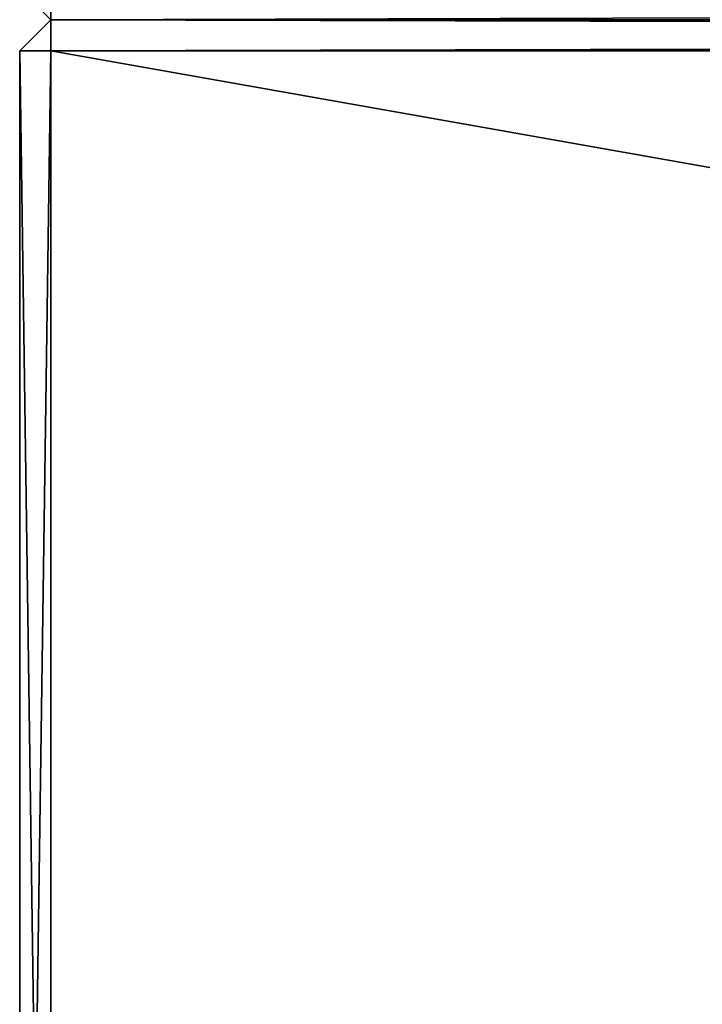
# Model space of a CAD drawing. Extents: x 75.3 to 155.3, y 327.4 to 407.4.
# Drawn here: x 75.3 to 79.7, y 386.5 to 392.9 of the extents above; entities that cross this region are included whole.
import ezdxf

# ---------------------------------------------------------------- set-up
doc = ezdxf.new("R2010")
doc.units = 0
doc.header["$MEASUREMENT"] = 0
doc.layers.add('LAYER1', color=252, linetype='CONTINUOUS')

# ---------------------------------------------------------------- blocks, each defined once
blk = doc.blocks.new('GROEP_21')
at = {"layer": 'LAYER1'}
for p, q in [((20.176, 14.5, 0.2), (19.976, 14.3, 0.2)), ((19.976, 14.3, 4.8), (20.176, 14.5, 4.8)), ((99.776, 14.5, 0.2), (20.176, 14.5, 0.2)), ((20.176, 14.5, 0.2), (20.176, 14.3)), ((20.176, 14.5, 4.8), (20.176, 14.3, 5)), ((20.176, 14.5, 4.8), (20.176, 14.5, 0.2)), ((99.776, 14.5, 4.8), (20.176, 14.5, 4.8)), ((19.976, 14.3, 0.2), (20.176, 14.3)), ((19.976, 14.3, 4.8), (20.176, 14.3, 5)), ((19.976, 0.2, 4.8), (19.976, 14.3, 4.8)), ((19.976, 14.3, 0.2), (19.976, 14.3, 4.8)), ((19.976, 0.2, 0.2), (19.976, 14.3, 0.2)), ((20.176, 14.3), (99.776, 14.3)), ((20.176, 14.3, 5), (20.176, 0.2, 5)), ((20.176, 14.3), (20.176, 0.2)), ((20.176, 14.3, 5), (99.776, 14.3, 5))]:
    blk.add_line(p, q, dxfattribs=at)
at = {"layer": 'LAYER1', "color": 250}
mesh = blk.add_polyface(dxfattribs=at)
corners = [(20.176, 14.5, 0.2), (20.176, 14.3), (19.976, 14.3, 0.2)]
mesh.append_faces([[corners[k] for k in face] for face in [(0, 1, 2)]], dxfattribs={"color": 250})
mesh = blk.add_polyface(dxfattribs=at)
corners = [(20.176, 14.5, 4.8), (19.976, 14.3, 4.8), (20.176, 14.3, 5)]
mesh.append_faces([[corners[k] for k in face] for face in [(0, 1, 2)]], dxfattribs={"color": 250})
mesh = blk.add_polyface(dxfattribs=at)
corners = [(20.176, 14.5, 4.8), (19.976, 14.3, 0.2), (19.976, 14.3, 4.8), (20.176, 14.5, 0.2)]
mesh.append_faces([[corners[k] for k in face] for face in [(0, 1, 2), (1, 0, 3)]], dxfattribs={"vtx0": -1, "color": 250})
mesh = blk.add_polyface(dxfattribs=at)
corners = [(20.176, 14.5, 4.8), (99.776, 14.5, 0.2), (20.176, 14.5, 0.2), (99.776, 14.5, 4.8)]
mesh.append_faces([[corners[k] for k in face] for face in [(0, 1, 2), (1, 0, 3)]], dxfattribs={"vtx0": -1, "color": 250})
mesh = blk.add_polyface(dxfattribs=at)
corners = [(99.776, 14.3, 5), (20.176, 14.5, 4.8), (20.176, 14.3, 5), (99.776, 14.5, 4.8)]
mesh.append_faces([[corners[k] for k in face] for face in [(0, 1, 2), (1, 0, 3)]], dxfattribs={"vtx0": -1, "color": 250})
mesh = blk.add_polyface(dxfattribs=at)
corners = [(99.776, 14.5, 0.2), (20.176, 14.3), (20.176, 14.5, 0.2), (99.776, 14.3)]
mesh.append_faces([[corners[k] for k in face] for face in [(0, 1, 2), (1, 0, 3)]], dxfattribs={"vtx0": -1, "color": 250})
mesh = blk.add_polyface(dxfattribs=at)
corners = [(19.976, 14.3, 4.8), (19.976, 0.2, 0.2), (19.976, 0.2, 4.8), (19.976, 14.3, 0.2)]
mesh.append_faces([[corners[k] for k in face] for face in [(0, 1, 2), (1, 0, 3)]], dxfattribs={"vtx0": -1, "color": 250})
mesh = blk.add_polyface(dxfattribs=at)
corners = [(20.176, 14.3, 5), (19.976, 0.2, 4.8), (20.176, 0.2, 5), (19.976, 14.3, 4.8)]
mesh.append_faces([[corners[k] for k in face] for face in [(0, 1, 2), (1, 0, 3)]], dxfattribs={"vtx0": -1, "color": 250})
mesh = blk.add_polyface(dxfattribs=at)
corners = [(19.976, 14.3, 0.2), (20.176, 0.2), (19.976, 0.2, 0.2), (20.176, 14.3)]
mesh.append_faces([[corners[k] for k in face] for face in [(0, 1, 2), (1, 0, 3)]], dxfattribs={"vtx0": -1, "color": 250})
mesh = blk.add_polyface(dxfattribs=at)
corners = [(99.776, 14.3), (20.176, 0.2), (20.176, 14.3), (99.776, 0.2)]
mesh.append_faces([[corners[k] for k in face] for face in [(0, 1, 2), (1, 0, 3)]], dxfattribs={"vtx0": -1, "color": 250})
mesh = blk.add_polyface(dxfattribs=at)
corners = [(99.776, 0.2, 5), (20.176, 14.3, 5), (20.176, 0.2, 5), (99.776, 14.3, 5)]
mesh.append_faces([[corners[k] for k in face] for face in [(0, 1, 2), (1, 0, 3)]], dxfattribs={"vtx0": -1, "color": 250})
blk = doc.blocks.new('GROEP_7')
at = {"layer": 'LAYER1'}
for p, q in [((19.9, 0.2, 0.2), (20.1, 0, 0.2)), ((20.1, 0, 4.8), (19.9, 0.2, 4.8)), ((20.1, 0.2, 5), (20.1, 0, 4.8)), ((20.1, 0.2), (20.1, 0, 0.2)), ((99.7, 0, 0.2), (20.1, 0, 0.2)), ((99.7, 0, 4.8), (20.1, 0, 4.8)), ((20.1, 0, 0.2), (20.1, 0, 4.8))]:
    blk.add_line(p, q, dxfattribs=at)
at = {"layer": 'LAYER1', "color": 250}
mesh = blk.add_polyface(dxfattribs=at)
corners = [(19.9, 0.2, 4.8), (20.1, 0, 0.2), (20.1, 0, 4.8), (19.9, 0.2, 0.2)]
mesh.append_faces([[corners[k] for k in face] for face in [(0, 1, 2), (1, 0, 3)]], dxfattribs={"vtx0": -1, "color": 250})
mesh = blk.add_polyface(dxfattribs=at)
corners = [(20.1, 0.2), (20.1, 0, 0.2), (19.9, 0.2, 0.2)]
mesh.append_faces([[corners[k] for k in face] for face in [(0, 1, 2)]], dxfattribs={"color": 250})
mesh = blk.add_polyface(dxfattribs=at)
corners = [(19.9, 0.2, 4.8), (20.1, 0, 4.8), (20.1, 0.2, 5)]
mesh.append_faces([[corners[k] for k in face] for face in [(0, 1, 2)]], dxfattribs={"color": 250})
mesh = blk.add_polyface(dxfattribs=at)
corners = [(99.7, 0.2), (20.1, 0, 0.2), (20.1, 0.2), (99.7, 0, 0.2)]
mesh.append_faces([[corners[k] for k in face] for face in [(0, 1, 2), (1, 0, 3)]], dxfattribs={"vtx0": -1, "color": 250})
mesh = blk.add_polyface(dxfattribs=at)
corners = [(99.7, 0, 4.8), (20.1, 0.2, 5), (20.1, 0, 4.8), (99.7, 0.2, 5)]
mesh.append_faces([[corners[k] for k in face] for face in [(0, 1, 2), (1, 0, 3)]], dxfattribs={"vtx0": -1, "color": 250})
mesh = blk.add_polyface(dxfattribs=at)
corners = [(99.7, 0, 4.8), (20.1, 0, 0.2), (99.7, 0, 0.2), (20.1, 0, 4.8)]
mesh.append_faces([[corners[k] for k in face] for face in [(0, 1, 2), (1, 0, 3)]], dxfattribs={"vtx0": -1, "color": 250})
blk = doc.blocks.new('GROEP_9')
at = {"layer": 'LAYER1'}
for name, p in [('GROEP_7', (0.076, 65)), ('GROEP_21', (0, 50.5))]:
    blk.add_blockref(name, p, dxfattribs=at)

msp = doc.modelspace()

# ---------------------------------------------------------------- block references
at = {"layer": 'LAYER1'}
msp.add_blockref('GROEP_9', (55.2814, 327.8511, 105.7751), dxfattribs=at)

doc.saveas('drawing.dxf')
